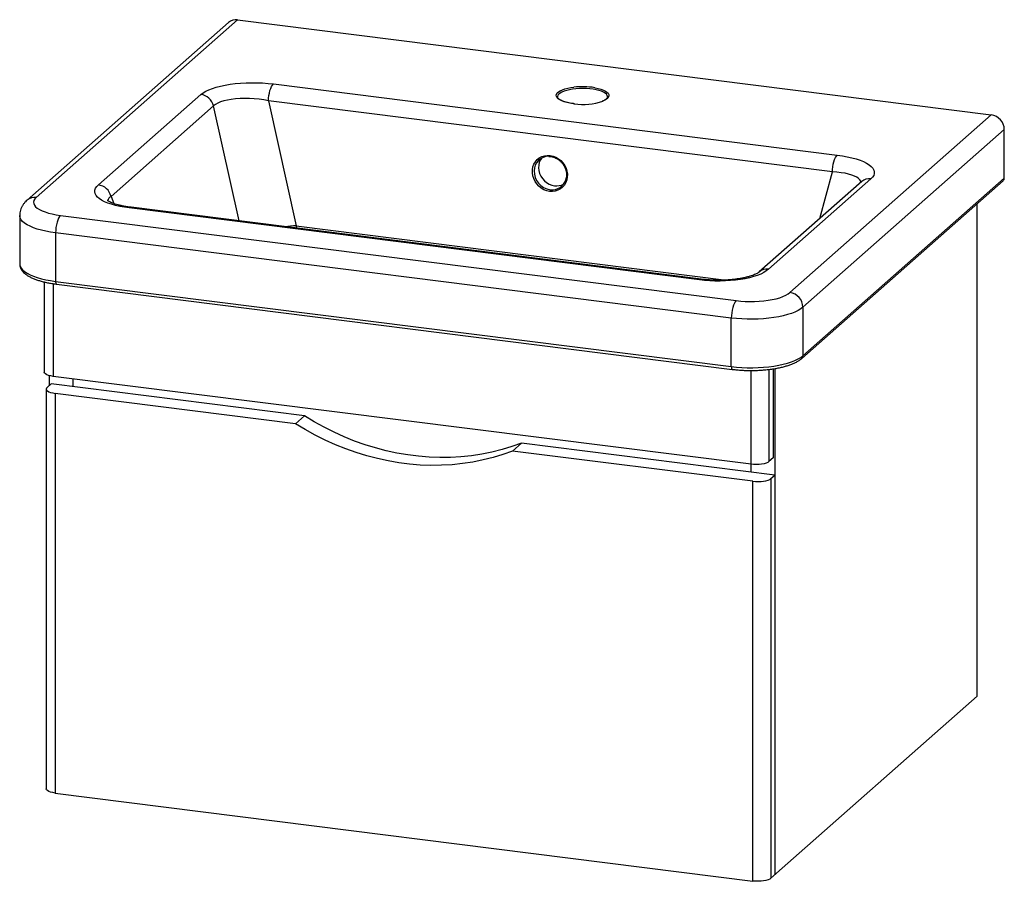
# Paper-space layout '_Dimetric' of a CAD drawing. Units: millimetres. Extents: x -348 to 361, y -96 to 524.
import ezdxf

# ---------------------------------------------------------------- set-up
doc = ezdxf.new("R2010")
doc.units = ezdxf.units.MM

psp = doc.layouts.new('_Dimetric')

# ---------------------------------------------------------------- linework, layer by layer
at = {"color": 7, "linetype": 'Continuous', "lineweight": 25}
for p, q in [((-197.98, 522.27), (-342.94, 394.43)), ((-191.37, 524.19), (-336.32, 396.35)), ((-191.37, 524.19), (351.17, 455.84)), ((-165.65, 478.05), (240.31, 426.9)), ((-291.6, 405.45), (-217.84, 470.5)), ((38.93, 468.93), (38.92, 468.81)), ((-208.76, 462.22), (-282.52, 397.17)), ((-169.18, 465.9), (-149.18, 375.99)), ((236.78, 414.75), (-169.18, 465.9)), ((51.04, 463.8), (50.33, 463.88)), ((206.22, 328), (351.17, 455.84)), ((360.53, 445.23), (215.57, 317.39)), ((360.53, 410.35), (360.53, 445.23)), ((257.86, 407.81), (184.1, 342.76)), ((264.48, 409.73), (190.72, 344.68)), ((214.75, 280.61), (359.71, 408.45)), ((215.57, 282.51), (360.53, 410.35)), ((341.07, 37.56), (341.07, 392.02)), ((-348.26, 383.39), (-348.26, 348.51)), ((-318.87, 383.47), (167.55, 322.18)), ((141.04, 337.1), (-269.38, 388.81)), ((142.29, 337.6), (-268.13, 389.3)), ((164.01, 309.64), (-322.4, 370.92)), ((-322.4, 370.92), (-322.4, 336.04)), ((-330.58, 335.59), (-330.58, 270.8)), ((-322.4, 336.04), (164.01, 274.75)), ((-321.72, 333.99), (164.7, 272.71)), ((215.57, 317.39), (215.57, 282.51)), ((164.01, 274.75), (164.01, 309.64)), ((194.1, 273.06), (194.1, 208.98)), ((195.41, 273.29), (195.41, -90.9)), ((-328.52, 259.74), (-325.62, 262.3)), ((-326.93, 268.22), (-326.93, 261.15)), ((-143.21, 239.32), (-325.62, 262.3)), ((178.2, 204.39), (-324.12, 267.68)), ((-309.9, 265.89), (-309.9, 260.32)), ((-329.16, 258.56), (-329.16, -28.99)), ((-322.7, 255.45), (-322.7, -32.11)), ((-149.65, 233.64), (-322.7, 255.45)), ((-149.65, 233.64), (-143.21, 239.32)), ((6.57, 213.96), (13, 219.64)), ((179.62, 192.16), (6.57, 213.96)), ((195.41, 196.66), (13, 219.64)), ((194.1, 208.98), (191.09, 206.33)), ((178.38, 198.8), (178.38, 204.37)), ((179.62, -95.4), (179.62, 192.16)), ((192.51, 194.1), (195.41, 196.66)), ((192.51, 194.1), (192.51, -93.46)), ((192.51, -93.46), (341.07, 37.56)), ((-322.7, -32.11), (179.62, -95.4))]:
    psp.add_line(p, q, dxfattribs=at)
at = {"color": 8, "linetype": 'Continuous', "lineweight": 25}
for p, q in [((-190.37, 379.51), (-208.76, 462.22)), ((50.97, 463.74), (50.2, 463.83)), ((227.8, 381.29), (236.78, 414.75)), ((-282.52, 397.17), (-280.55, 392.01)), ((-149.18, 375.99), (-149.24, 374.33)), ((-149.18, 375.99), (160.5, 336.98)), ((-324.12, 334.34), (-324.12, 267.68)), ((178.2, 204.39), (178.2, 271.9)), ((191.09, 272.65), (191.09, 206.33))]:
    psp.add_line(p, q, dxfattribs=at)
at = {"color": 7, "linetype": 'Continuous', "lineweight": 25, "flags": 128}
for points in [[(-217.84, 470.5), (-216.28, 471.69), (-214.36, 472.83), (-212.12, 473.89), (-209.56, 474.87), (-206.72, 475.77), (-203.62, 476.57), (-200.29, 477.26), (-196.76, 477.84), (-193.07, 478.3), (-189.24, 478.65), (-185.32, 478.86), (-181.35, 478.95), (-177.36, 478.92), (-173.38, 478.75), (-169.47, 478.46), (-165.65, 478.05)], [(-169.18, 465.9), (-169.09, 467.76), (-168.87, 469.66), (-168.53, 471.51), (-168.09, 473.26), (-167.56, 474.85), (-166.96, 476.2), (-166.32, 477.28), (-165.65, 478.05)], [(-169.18, 465.9), (-172.52, 466.51), (-175.94, 466.99), (-179.41, 467.33), (-182.88, 467.54), (-186.31, 467.6), (-189.65, 467.52), (-192.86, 467.3), (-195.91, 466.94), (-198.75, 466.44), (-201.35, 465.82), (-203.68, 465.08), (-205.71, 464.22), (-207.41, 463.26), (-208.76, 462.22)], [(33.19, 400.78), (31.11, 401.22), (29.1, 401.99), (27.2, 403.09), (25.48, 404.48), (23.96, 406.11), (22.71, 407.96), (21.74, 409.95), (21.1, 412.06), (20.79, 414.2), (20.82, 416.33), (21.2, 418.39), (21.9, 420.32), (22.93, 422.07), (24.23, 423.59), (25.79, 424.84), (27.55, 425.79), (29.48, 426.4), (31.51, 426.67), (33.59, 426.58), (35.66, 426.15), (37.68, 425.37), (39.57, 424.27), (41.3, 422.89), (42.81, 421.25), (44.07, 419.41), (45.03, 417.41), (45.68, 415.31), (45.99, 413.16), (45.96, 411.03), (45.58, 408.97), (44.87, 407.04), (43.85, 405.29), (42.55, 403.77), (40.99, 402.52), (39.22, 401.58), (37.3, 400.96), (35.27, 400.69), (33.19, 400.78)], [(236.78, 414.75), (236.87, 416.61), (237.09, 418.51), (237.42, 420.37), (237.86, 422.12), (238.39, 423.7), (238.99, 425.06), (239.64, 426.14), (240.31, 426.9)], [(240.31, 426.9), (244, 426.37), (247.51, 425.72), (250.82, 424.97), (253.89, 424.12), (256.69, 423.17), (259.19, 422.15), (261.38, 421.05), (263.24, 419.89), (264.73, 418.67), (265.85, 417.42), (266.6, 416.14), (266.95, 414.84), (266.92, 413.54), (266.49, 412.24), (265.67, 410.97), (264.48, 409.73)], [(27.35, 424.68), (26.57, 423.46), (25.8, 421.67), (25.35, 419.74), (25.24, 417.73), (25.46, 415.68), (26.01, 413.67), (26.87, 411.75), (28.03, 409.97), (29.44, 408.39), (31.06, 407.05), (32.86, 405.99), (34.77, 405.23), (36.74, 404.81)], [(-269.38, 388.81), (-272.91, 389.32), (-276.26, 389.94), (-279.39, 390.66), (-282.29, 391.47), (-284.91, 392.38), (-287.25, 393.36), (-289.28, 394.41), (-290.97, 395.53), (-292.33, 396.7), (-293.33, 397.91), (-293.96, 399.15), (-294.23, 400.42), (-294.12, 401.69), (-293.64, 402.96), (-292.8, 404.22), (-291.6, 405.45)], [(-336.32, 396.35), (-337.34, 395.29), (-337.98, 394.18), (-338.25, 393.07), (-338.15, 391.95), (-337.67, 390.84), (-336.81, 389.75), (-335.6, 388.7), (-334.05, 387.71), (-332.17, 386.78), (-329.99, 385.93), (-327.54, 385.16), (-324.85, 384.49), (-321.94, 383.92), (-318.87, 383.47)], [(-318.87, 383.47), (-319.56, 382.68), (-320.22, 381.55), (-320.83, 380.14), (-321.37, 378.5), (-321.81, 376.68), (-322.13, 374.76), (-322.34, 372.82), (-322.4, 370.92)], [(190.72, 344.68), (189.17, 343.49), (187.31, 342.36), (185.15, 341.31), (182.7, 340.33), (180, 339.44), (177.06, 338.65), (173.9, 337.96), (170.57, 337.38), (167.08, 336.92), (163.47, 336.57), (159.76, 336.35), (156, 336.25), (152.22, 336.28), (148.44, 336.43), (144.7, 336.71), (141.04, 337.1)], [(167.55, 322.18), (170.76, 321.85), (174.06, 321.63), (177.41, 321.54), (180.77, 321.57), (184.1, 321.74), (187.36, 322.02), (190.5, 322.42), (193.48, 322.94), (196.27, 323.57), (198.84, 324.29), (201.14, 325.11), (203.15, 326.01), (204.85, 326.98), (206.22, 328)], [(167.55, 322.18), (166.86, 321.39), (166.19, 320.27), (165.58, 318.86), (165.05, 317.22), (164.61, 315.4), (164.28, 313.48), (164.08, 311.54), (164.01, 309.64)], [(215.57, 317.39), (214, 316.19), (212.09, 315.05), (209.85, 313.98), (207.31, 312.98), (204.49, 312.07), (201.41, 311.26), (198.11, 310.55), (194.61, 309.96), (190.96, 309.48), (187.18, 309.12), (183.32, 308.89), (179.41, 308.78), (175.48, 308.81), (171.58, 308.96), (167.75, 309.23), (164.01, 309.64)], [(164.01, 274.75), (167.75, 274.35), (171.58, 274.07), (175.48, 273.92), (179.41, 273.9), (183.32, 274), (187.18, 274.24), (190.96, 274.59), (194.61, 275.07), (198.11, 275.67), (201.41, 276.38), (204.49, 277.19), (207.31, 278.1), (209.85, 279.09), (212.09, 280.17), (214, 281.31), (215.57, 282.51)], [(-324.12, 267.68), (-325.87, 267.97), (-327.43, 268.37), (-328.72, 268.86), (-329.69, 269.43), (-330.32, 270.05), (-330.57, 270.69), (-330.58, 270.8)], [(-328.52, 259.74), (-329.03, 259.11), (-329.16, 258.46), (-328.91, 257.81), (-328.28, 257.19), (-327.3, 256.63), (-326.01, 256.14), (-324.46, 255.74), (-322.7, 255.45)], [(13, 219.64), (6.04, 217.15), (-1.06, 214.99), (-8.29, 213.17), (-15.63, 211.7), (-23.07, 210.57), (-30.6, 209.79), (-38.2, 209.36), (-45.85, 209.28), (-53.53, 209.56), (-61.25, 210.18), (-68.97, 211.15), (-76.68, 212.47), (-84.37, 214.14), (-92.02, 216.14), (-99.61, 218.49), (-107.14, 221.16), (-114.58, 224.16), (-121.92, 227.49), (-129.15, 231.13), (-136.25, 235.07), (-143.21, 239.32)], [(6.57, 213.96), (-0.39, 211.47), (-7.49, 209.31), (-14.72, 207.5), (-22.07, 206.02), (-29.51, 204.9), (-37.04, 204.12), (-44.63, 203.69), (-52.28, 203.61), (-59.97, 203.88), (-67.68, 204.5), (-75.4, 205.48), (-83.11, 206.8), (-90.8, 208.46), (-98.45, 210.47), (-106.05, 212.81), (-113.57, 215.49), (-121.02, 218.49), (-128.36, 221.81), (-135.59, 225.45), (-142.69, 229.4), (-149.65, 233.64)], [(191.09, 206.33), (190.22, 205.75), (189.03, 205.23), (187.55, 204.8), (185.85, 204.47), (184, 204.27), (182.05, 204.18), (180.1, 204.22), (178.2, 204.39)], [(179.62, 192.16), (181.51, 191.99), (183.47, 191.95), (185.41, 192.03), (187.27, 192.24), (188.97, 192.57), (190.44, 193), (191.64, 193.51), (192.51, 194.1)], [(-322.7, -32.11), (-324.46, -31.82), (-326.01, -31.42), (-327.3, -30.93), (-328.28, -30.36), (-328.91, -29.74), (-329.16, -29.1), (-329.16, -28.99)], [(192.51, -93.46), (191.64, -94.04), (190.44, -94.56), (188.97, -94.99), (187.27, -95.32), (185.41, -95.53), (183.47, -95.61), (181.51, -95.57), (179.62, -95.4)]]:
    psp.add_lwpolyline(points, dxfattribs=at)
at = {"color": 8, "linetype": 'Continuous', "lineweight": 25, "flags": 128}
for points in [[(50.2, 463.83), (47.85, 464.19), (45.66, 464.65), (43.68, 465.21), (41.95, 465.85), (40.49, 466.57), (39.35, 467.34), (38.53, 468.16), (38.05, 469.01), (37.93, 469.88), (38.15, 470.74), (38.73, 471.58), (39.65, 472.39), (40.89, 473.15), (42.42, 473.84), (44.23, 474.46), (46.28, 475), (48.52, 475.43), (50.67, 475.73)], [(65.73, 475.36), (66, 475.31), (68.19, 474.85), (70.16, 474.29), (71.9, 473.65), (73.35, 472.93), (74.5, 472.16), (75.32, 471.34), (75.79, 470.49), (75.92, 469.62), (75.69, 468.76), (75.11, 467.92), (74.2, 467.11), (72.96, 466.35), (71.55, 465.71)], [(74.92, 468.83), (74.92, 468.94), (74.69, 469.78), (74.11, 470.59), (73.2, 471.37), (71.97, 472.1), (70.45, 472.77), (68.66, 473.36), (66.65, 473.86), (64.45, 474.26), (62.1, 474.55), (59.65, 474.74), (57.14, 474.81), (54.64, 474.76), (52.17, 474.6), (49.8, 474.32), (47.57, 473.93), (45.52, 473.45), (43.69, 472.88), (42.12, 472.22), (40.84, 471.5), (39.87, 470.73), (39.24, 469.92), (38.94, 469.09), (38.93, 468.93)], [(257.28, 407.29), (257.13, 408.06), (256.58, 409.08), (255.66, 410.05), (254.37, 410.95), (252.72, 411.79), (250.73, 412.54), (248.44, 413.2), (245.86, 413.75), (243.03, 414.2), (239.99, 414.53), (236.78, 414.75)], [(33.54, 401.99), (35.52, 401.92), (35.67, 401.92)], [(-322.4, 370.92), (-326, 371.44), (-329.43, 372.08), (-332.66, 372.82), (-335.65, 373.67), (-338.37, 374.61), (-340.81, 375.64), (-342.93, 376.74), (-344.72, 377.91), (-346.16, 379.12), (-347.23, 380.38), (-347.93, 381.67), (-348.24, 382.97), (-348.26, 383.39)], [(-348.26, 348.51), (-348.24, 348.09), (-347.93, 346.79), (-347.23, 345.5), (-346.16, 344.24), (-344.72, 343.02), (-342.93, 341.86), (-340.81, 340.76), (-338.37, 339.73), (-335.65, 338.79), (-332.66, 337.94), (-329.43, 337.19), (-326, 336.56), (-322.4, 336.04)], [(-322.4, 336.04), (-322.38, 335.5), (-322.32, 335.02), (-322.22, 334.62), (-322.09, 334.31), (-321.93, 334.1), (-321.75, 334), (-321.72, 333.99)], [(164.01, 274.75), (164.03, 274.22), (164.09, 273.74), (164.19, 273.34), (164.32, 273.03), (164.48, 272.82), (164.67, 272.72), (164.7, 272.71)]]:
    psp.add_lwpolyline(points, dxfattribs=at)
at = {"color": 7, "linetype": 'Continuous', "lineweight": 25}
for centre, radius, start, end in [((-192.55, 515.94), 8.34, 81.84159, 130.66121), ((56.89, 422.24), 53.85, 80.56039, 96.63782), ((-219.44, 459.63), 10.99, 13.60128, 81.61051), ((57.03, 508.83), 45.5, 262.34769, 288.60707), ((349.61, 445.03), 10.92, 1.05871, 81.76054), ((32.5, 415.55), 10.45, 89.02543, 180.1912), ((-293.2, 394.58), 10.99, 13.60128, 81.61051), ((35.05, 412.25), 10.34, 273.45446, 352.36011), ((38.18, 415.38), 10.66, 262.25021, 298.81336), ((358.03, 410.31), 2.5, 312.15804, 0.97766), ((204.65, 317.19), 10.92, 1.05871, 81.76054)]:
    psp.add_arc(centre, radius, start, end, dxfattribs=at)
at = {"color": 8, "linetype": 'Continuous', "lineweight": 25}
for centre, radius, start, end in [((35.51, 415.31), 13.46, 179.10172, 261.60823), ((263.29, 401.51), 8.31, 81.75226, 130.75054), ((-281.08, 393.78), 3.68, 113.01448, 177.69626), ((-337.53, 388.19), 8.26, 81.60064, 131.27475), ((-268.24, 387.77), 1.54, 85.64807, 137.43832), ((-144.58, 266.95), 109.14, 92.41544, 96.69905), ((189.53, 336.46), 8.31, 81.75264, 130.72529), ((142.18, 336.05), 1.55, 87.28272, 137.27969), ((213.09, 282.46), 2.48, 311.91049, 1.21274)]:
    psp.add_arc(centre, radius, start, end, dxfattribs=at)
at = {"color": 7, "linetype": 'Continuous', "lineweight": 25}
for points, knots in [([(46.93, 464.45), (46.32, 464.58), (45.06, 464.87), (43.4, 465.4), (41.93, 465.98), (40.74, 466.61), (39.85, 467.25), (39.26, 467.85), (38.98, 468.4), (38.88, 468.68), (38.93, 468.86), (38.94, 468.88)], [0, 0, 0, 0, 0.117795, 0.244032, 0.369365, 0.493439, 0.615918, 0.736925, 0.857965, 0.984359, 1, 1, 1, 1]), ([(74.9, 468.82), (74.9, 468.72), (74.91, 468.49), (74.71, 468.05), (74.24, 467.47), (73.47, 466.85), (72.45, 466.24), (71.58, 465.87), (71.16, 465.69)], [0, 0, 0, 0, 0.126973, 0.306082, 0.476607, 0.657623, 0.837398, 1, 1, 1, 1]), ([(50.33, 463.88), (49.94, 463.93), (48.82, 464.08), (47.66, 464.27), (46.98, 464.44), (46.93, 464.45)], [0, 0, 0, 0, 0.329475, 0.95536, 1, 1, 1, 1]), ([(32.57, 425.92), (32.8, 425.92), (33.65, 425.94), (35.12, 425.66), (36.94, 425.09), (38.68, 424.21), (40.29, 423.08), (41.74, 421.73), (42.98, 420.17), (44, 418.46), (44.75, 416.64), (45.23, 414.75), (45.4, 412.85), (45.39, 411.52), (45.24, 410.85), (45.23, 410.79)], [0, 0, 0, 0, 0.0333608, 0.1207995, 0.2080431, 0.2951373, 0.3821279, 0.4690525, 0.555939, 0.642802, 0.729659, 0.8165293, 0.9034387, 0.9904233, 1, 1, 1, 1]), ([(257.91, 407.84), (257.91, 407.85), (257.93, 407.87), (257.89, 407.83), (257.86, 407.81)], [0, 0, 0, 0, 0.33635, 1, 1, 1, 1]), ([(-342.94, 394.43), (-343.33, 394.06), (-344.22, 393.24), (-345.44, 391.79), (-346.54, 390.09), (-347.38, 388.3), (-347.97, 386.36), (-348.26, 384.7), (-348.23, 383.69), (-348.22, 383.39)], [0, 0, 0, 0, 0.13374, 0.303989, 0.464297, 0.61831, 0.7685, 0.93157, 1, 1, 1, 1]), ([(-268.13, 389.3), (-268.65, 389.37), (-270.16, 389.57), (-272.52, 389.96), (-275.12, 390.48), (-277.47, 391.05), (-279.54, 391.65), (-281.31, 392.26), (-282.76, 392.86), (-283.88, 393.41), (-284.66, 393.87), (-285.09, 394.18), (-285.25, 394.34), (-285.21, 394.3), (-285.21, 394.29)], [0, 0, 0, 0, 0.056611, 0.162182, 0.265689, 0.366837, 0.465406, 0.561149, 0.653812, 0.743175, 0.829151, 0.911938, 0.992227, 1, 1, 1, 1]), ([(-348.24, 348.48), (-348.22, 348.08), (-348.2, 347.17), (-347.79, 345.81), (-347.1, 344.43), (-346.13, 343.11), (-344.85, 341.84), (-343.26, 340.61), (-341.36, 339.45), (-339.18, 338.38), (-336.76, 337.4), (-334.13, 336.52), (-331.32, 335.74), (-328.34, 335.06), (-325.27, 334.49), (-323.03, 334.16), (-321.85, 334.01), (-321.72, 333.99)], [0, 0, 0, 0, 0.049469, 0.110321, 0.172396, 0.237814, 0.307949, 0.382698, 0.460287, 0.538492, 0.616086, 0.692929, 0.769116, 0.844789, 0.920072, 0.990985, 1, 1, 1, 1]), ([(184.1, 342.76), (184.04, 342.7), (183.87, 342.56), (183.37, 342.2), (182.54, 341.71), (181.42, 341.15), (180, 340.55), (178.3, 339.94), (176.33, 339.34), (174.1, 338.78), (171.66, 338.27), (169.02, 337.82), (166.21, 337.44), (163.26, 337.15), (160.21, 336.94), (157.08, 336.83), (153.91, 336.81), (150.72, 336.89), (147.55, 337.07), (144.73, 337.31), (143.01, 337.51), (142.29, 337.6)], [0, 0, 0, 0, 0.030893, 0.078252, 0.126469, 0.17604, 0.226981, 0.279175, 0.332446, 0.38661, 0.441505, 0.497008, 0.553034, 0.60953, 0.666473, 0.723855, 0.781678, 0.839946, 0.898653, 0.957782, 1, 1, 1, 1]), ([(164.7, 272.71), (165.28, 272.64), (166.97, 272.44), (169.83, 272.18), (173.3, 271.98), (176.8, 271.88), (180.31, 271.89), (183.8, 272.01), (187.25, 272.24), (190.63, 272.57), (193.92, 273.01), (197.08, 273.55), (200.1, 274.19), (202.96, 274.92), (205.64, 275.76), (208.11, 276.68), (210.38, 277.71), (212.42, 278.85), (213.83, 279.83), (214.56, 280.45), (214.75, 280.61)], [0, 0, 0, 0, 0.030763, 0.089268, 0.147704, 0.206084, 0.26444, 0.3228, 0.381186, 0.439628, 0.498161, 0.556826, 0.615674, 0.674766, 0.734185, 0.794035, 0.854444, 0.915545, 0.977383, 1, 1, 1, 1])]:
    psp.add_open_spline(points, degree=3, knots=knots, dxfattribs=at)

doc.saveas('drawing.dxf')
